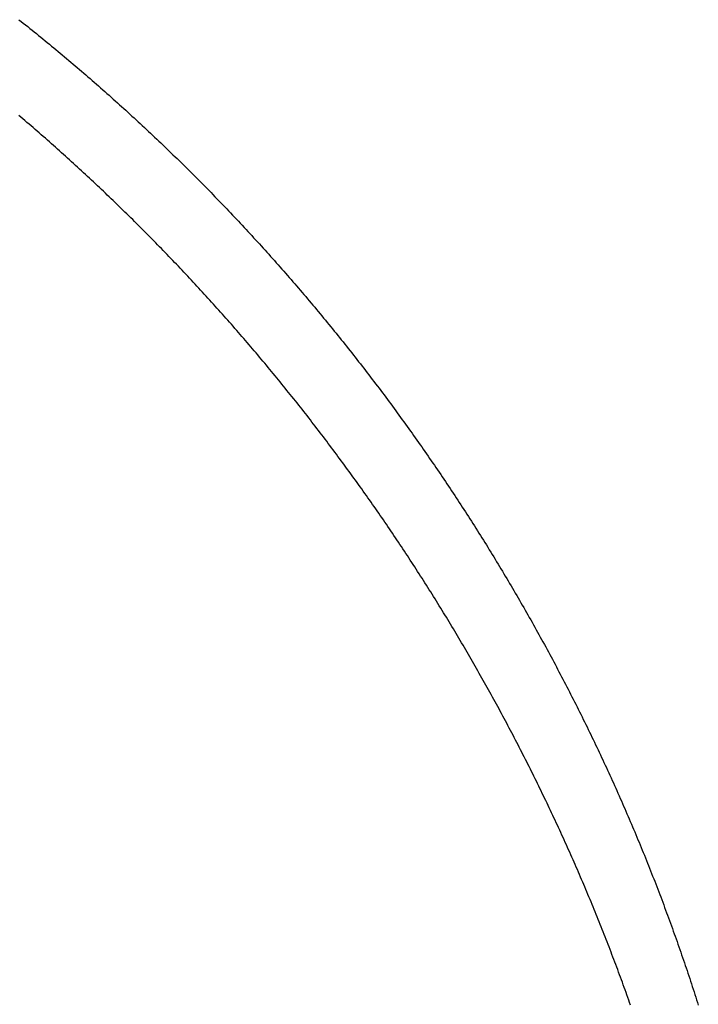
# Model space of a CAD drawing. Extents: x 276 to 726, y 1050 to 1348.
# Drawn here: x 545 to 545, y 1136 to 1137 of the extents above; entities that cross this region are included whole.
import ezdxf

# ---------------------------------------------------------------- set-up
doc = ezdxf.new("R2010")
doc.units = 0
doc.header["$LTSCALE"] = 3
doc.header["$MEASUREMENT"] = 0
doc.layers.add('_3-0_', color=7, linetype='CONTINUOUS')

msp = doc.modelspace()

# ---------------------------------------------------------------- linework, layer by layer
at = {"layer": '_3-0_', "linetype": 'Continuous'}
for p, q in [((544.71309, 1136.89564), (544.71416, 1136.8948)), ((544.71416, 1136.8948), (544.71523, 1136.89395)), ((544.71523, 1136.89395), (544.71629, 1136.8931)), ((544.71629, 1136.8931), (544.71735, 1136.89225)), ((544.71735, 1136.89225), (544.71841, 1136.8914)), ((544.71841, 1136.8914), (544.71948, 1136.89055)), ((544.71948, 1136.89055), (544.72054, 1136.8897)), ((544.72054, 1136.8897), (544.72159, 1136.88884)), ((544.72159, 1136.88884), (544.72265, 1136.88798)), ((544.72265, 1136.88798), (544.72371, 1136.88713)), ((544.72371, 1136.88713), (544.72476, 1136.88627)), ((544.72476, 1136.88627), (544.72582, 1136.8854)), ((544.72582, 1136.8854), (544.72687, 1136.88454)), ((544.72687, 1136.88454), (544.72792, 1136.88368)), ((544.72792, 1136.88368), (544.72897, 1136.88281)), ((544.72897, 1136.88281), (544.73002, 1136.88194)), ((544.73002, 1136.88194), (544.73107, 1136.88107)), ((544.73107, 1136.88107), (544.73212, 1136.8802)), ((544.73212, 1136.8802), (544.73317, 1136.87933)), ((544.73317, 1136.87933), (544.73421, 1136.87846)), ((544.73421, 1136.87846), (544.73526, 1136.87758)), ((544.73526, 1136.87758), (544.7363, 1136.87671)), ((544.7363, 1136.87671), (544.73734, 1136.87583)), ((544.73734, 1136.87583), (544.73839, 1136.87495)), ((544.73839, 1136.87495), (544.73943, 1136.87407)), ((544.73943, 1136.87407), (544.74046, 1136.87318)), ((544.74046, 1136.87318), (544.7415, 1136.8723)), ((544.7415, 1136.8723), (544.74254, 1136.87141)), ((544.74254, 1136.87141), (544.74358, 1136.87053)), ((544.74358, 1136.87053), (544.74461, 1136.86964)), ((544.74461, 1136.86964), (544.74564, 1136.86875)), ((544.74564, 1136.86875), (544.74668, 1136.86785)), ((544.74668, 1136.86785), (544.74771, 1136.86696)), ((544.74771, 1136.86696), (544.74874, 1136.86606)), ((544.74874, 1136.86606), (544.74977, 1136.86517)), ((544.74977, 1136.86517), (544.7508, 1136.86427)), ((544.7508, 1136.86427), (544.75182, 1136.86337)), ((544.75182, 1136.86337), (544.75285, 1136.86247)), ((544.75285, 1136.86247), (544.75387, 1136.86156)), ((544.75387, 1136.86156), (544.7549, 1136.86066)), ((544.7549, 1136.86066), (544.75592, 1136.85975)), ((544.75592, 1136.85975), (544.75694, 1136.85885)), ((544.75694, 1136.85885), (544.75796, 1136.85794)), ((544.75796, 1136.85794), (544.75898, 1136.85703)), ((544.75898, 1136.85703), (544.76, 1136.85611)), ((544.76, 1136.85611), (544.76102, 1136.8552)), ((544.76102, 1136.8552), (544.76203, 1136.85428)), ((544.76203, 1136.85428), (544.76305, 1136.85337)), ((544.76305, 1136.85337), (544.76406, 1136.85245)), ((544.76406, 1136.85245), (544.76507, 1136.85153)), ((544.76507, 1136.85153), (544.76608, 1136.85061)), ((544.71401, 1136.84822), (544.71301, 1136.84907)), ((544.71501, 1136.84737), (544.71401, 1136.84822)), ((544.71601, 1136.84651), (544.71501, 1136.84737)), ((544.76608, 1136.85061), (544.76709, 1136.84968)), ((544.76709, 1136.84968), (544.7681, 1136.84876)), ((544.7681, 1136.84876), (544.76911, 1136.84783)), ((544.76911, 1136.84783), (544.77012, 1136.8469)), ((544.77012, 1136.8469), (544.77112, 1136.84597)), ((544.71701, 1136.84566), (544.71601, 1136.84651)), ((544.71801, 1136.8448), (544.71701, 1136.84566)), ((544.719, 1136.84394), (544.71801, 1136.8448)), ((544.72, 1136.84309), (544.719, 1136.84394)), ((544.72099, 1136.84222), (544.72, 1136.84309)), ((544.72199, 1136.84136), (544.72099, 1136.84222)), ((544.77112, 1136.84597), (544.77213, 1136.84504)), ((544.77213, 1136.84504), (544.77313, 1136.84411)), ((544.77313, 1136.84411), (544.77413, 1136.84317)), ((544.77413, 1136.84317), (544.77514, 1136.84224)), ((544.77514, 1136.84224), (544.77614, 1136.8413)), ((544.72298, 1136.8405), (544.72199, 1136.84136)), ((544.72397, 1136.83964), (544.72298, 1136.8405)), ((544.72496, 1136.83877), (544.72397, 1136.83964)), ((544.72595, 1136.8379), (544.72496, 1136.83877)), ((544.72694, 1136.83703), (544.72595, 1136.8379)), ((544.72792, 1136.83616), (544.72694, 1136.83703)), ((544.77614, 1136.8413), (544.77714, 1136.84036)), ((544.77714, 1136.84036), (544.77813, 1136.83942)), ((544.77813, 1136.83942), (544.77913, 1136.83848)), ((544.77913, 1136.83848), (544.78013, 1136.83753)), ((544.78013, 1136.83753), (544.78112, 1136.83659)), ((544.72891, 1136.83529), (544.72792, 1136.83616)), ((544.72989, 1136.83442), (544.72891, 1136.83529)), ((544.73088, 1136.83354), (544.72989, 1136.83442)), ((544.73186, 1136.83267), (544.73088, 1136.83354)), ((544.73284, 1136.83179), (544.73186, 1136.83267)), ((544.78112, 1136.83659), (544.78211, 1136.83564)), ((544.78211, 1136.83564), (544.78311, 1136.83469)), ((544.78311, 1136.83469), (544.7841, 1136.83374)), ((544.7841, 1136.83374), (544.78509, 1136.83279)), ((544.78509, 1136.83279), (544.78608, 1136.83184)), ((544.73382, 1136.83091), (544.73284, 1136.83179)), ((544.7348, 1136.83003), (544.73382, 1136.83091)), ((544.73578, 1136.82915), (544.7348, 1136.83003)), ((544.73676, 1136.82827), (544.73578, 1136.82915)), ((544.73773, 1136.82738), (544.73676, 1136.82827)), ((544.78608, 1136.83184), (544.78706, 1136.83088)), ((544.78706, 1136.83088), (544.78805, 1136.82993)), ((544.78805, 1136.82993), (544.78904, 1136.82897)), ((544.78904, 1136.82897), (544.79002, 1136.82801)), ((544.79002, 1136.82801), (544.791, 1136.82705)), ((544.73871, 1136.8265), (544.73773, 1136.82738)), ((544.73968, 1136.82561), (544.73871, 1136.8265)), ((544.74066, 1136.82472), (544.73968, 1136.82561)), ((544.74163, 1136.82383), (544.74066, 1136.82472)), ((544.7426, 1136.82294), (544.74163, 1136.82383)), ((544.74357, 1136.82205), (544.7426, 1136.82294)), ((544.791, 1136.82705), (544.79199, 1136.82608)), ((544.79199, 1136.82608), (544.79297, 1136.82512)), ((544.79297, 1136.82512), (544.79395, 1136.82415)), ((544.79395, 1136.82415), (544.79493, 1136.82318)), ((544.79493, 1136.82318), (544.7959, 1136.82221)), ((544.74454, 1136.82115), (544.74357, 1136.82205)), ((544.74551, 1136.82026), (544.74454, 1136.82115)), ((544.74648, 1136.81936), (544.74551, 1136.82026)), ((544.74744, 1136.81846), (544.74648, 1136.81936)), ((544.74841, 1136.81756), (544.74744, 1136.81846)), ((544.7959, 1136.82221), (544.79688, 1136.82124)), ((544.79688, 1136.82124), (544.79786, 1136.82027)), ((544.79786, 1136.82027), (544.79883, 1136.8193)), ((544.79883, 1136.8193), (544.7998, 1136.81832)), ((544.7998, 1136.81832), (544.80077, 1136.81734)), ((544.74937, 1136.81666), (544.74841, 1136.81756)), ((544.75034, 1136.81575), (544.74937, 1136.81666)), ((544.7513, 1136.81485), (544.75034, 1136.81575)), ((544.75226, 1136.81394), (544.7513, 1136.81485)), ((544.75322, 1136.81304), (544.75226, 1136.81394)), ((544.80077, 1136.81734), (544.80174, 1136.81637)), ((544.80174, 1136.81637), (544.80271, 1136.81539)), ((544.80271, 1136.81539), (544.80368, 1136.81441)), ((544.80368, 1136.81441), (544.80464, 1136.81343)), ((544.80464, 1136.81343), (544.8056, 1136.81244)), ((544.75418, 1136.81213), (544.75322, 1136.81304)), ((544.75514, 1136.81122), (544.75418, 1136.81213)), ((544.75609, 1136.81031), (544.75514, 1136.81122)), ((544.75705, 1136.80939), (544.75609, 1136.81031)), ((544.758, 1136.80848), (544.75705, 1136.80939)), ((544.75896, 1136.80756), (544.758, 1136.80848)), ((544.8056, 1136.81244), (544.80657, 1136.81146)), ((544.80657, 1136.81146), (544.80752, 1136.81048)), ((544.80752, 1136.81048), (544.80848, 1136.80949)), ((544.80848, 1136.80949), (544.80944, 1136.8085)), ((544.80944, 1136.8085), (544.81039, 1136.80752)), ((544.75991, 1136.80664), (544.75896, 1136.80756)), ((544.76086, 1136.80573), (544.75991, 1136.80664)), ((544.76181, 1136.8048), (544.76086, 1136.80573)), ((544.76276, 1136.80388), (544.76181, 1136.8048)), ((544.76371, 1136.80296), (544.76276, 1136.80388)), ((544.81039, 1136.80752), (544.81135, 1136.80653)), ((544.81135, 1136.80653), (544.8123, 1136.80554)), ((544.8123, 1136.80554), (544.81325, 1136.80455)), ((544.81325, 1136.80455), (544.8142, 1136.80355)), ((544.8142, 1136.80355), (544.81515, 1136.80256)), ((544.76466, 1136.80203), (544.76371, 1136.80296)), ((544.7656, 1136.80111), (544.76466, 1136.80203)), ((544.76655, 1136.80018), (544.7656, 1136.80111)), ((544.76749, 1136.79925), (544.76655, 1136.80018)), ((544.76844, 1136.79832), (544.76749, 1136.79925)), ((544.81515, 1136.80256), (544.81609, 1136.80157)), ((544.81609, 1136.80157), (544.81703, 1136.80057)), ((544.81703, 1136.80057), (544.81798, 1136.79957)), ((544.81798, 1136.79957), (544.81892, 1136.79857)), ((544.76938, 1136.79739), (544.76844, 1136.79832)), ((544.77032, 1136.79646), (544.76938, 1136.79739)), ((544.77126, 1136.79552), (544.77032, 1136.79646)), ((544.7722, 1136.79458), (544.77126, 1136.79552)), ((544.77314, 1136.79365), (544.7722, 1136.79458)), ((544.81892, 1136.79857), (544.81986, 1136.79758)), ((544.81986, 1136.79758), (544.82079, 1136.79658)), ((544.82079, 1136.79658), (544.82173, 1136.79557)), ((544.82173, 1136.79557), (544.82266, 1136.79457)), ((544.82266, 1136.79457), (544.8236, 1136.79357)), ((544.77407, 1136.79271), (544.77314, 1136.79365)), ((544.77501, 1136.79177), (544.77407, 1136.79271)), ((544.77594, 1136.79083), (544.77501, 1136.79177)), ((544.77687, 1136.78988), (544.77594, 1136.79083)), ((544.7778, 1136.78894), (544.77687, 1136.78988)), ((544.8236, 1136.79357), (544.82453, 1136.79256)), ((544.82453, 1136.79256), (544.82546, 1136.79156)), ((544.82546, 1136.79156), (544.82639, 1136.79055)), ((544.82639, 1136.79055), (544.82731, 1136.78954)), ((544.82731, 1136.78954), (544.82824, 1136.78853)), ((544.77873, 1136.788), (544.7778, 1136.78894)), ((544.77966, 1136.78705), (544.77873, 1136.788)), ((544.78059, 1136.7861), (544.77966, 1136.78705)), ((544.78151, 1136.78516), (544.78059, 1136.7861)), ((544.78243, 1136.78421), (544.78151, 1136.78516)), ((544.82824, 1136.78853), (544.82916, 1136.78752)), ((544.82916, 1136.78752), (544.83008, 1136.78651)), ((544.83008, 1136.78651), (544.831, 1136.7855)), ((544.831, 1136.7855), (544.83192, 1136.78448)), ((544.83192, 1136.78448), (544.83284, 1136.78347)), ((544.78336, 1136.78326), (544.78243, 1136.78421)), ((544.78428, 1136.78231), (544.78336, 1136.78326)), ((544.7852, 1136.78136), (544.78428, 1136.78231)), ((544.78611, 1136.7804), (544.7852, 1136.78136)), ((544.78703, 1136.77945), (544.78611, 1136.7804)), ((544.83284, 1136.78347), (544.83375, 1136.78245)), ((544.83375, 1136.78245), (544.83467, 1136.78144)), ((544.83467, 1136.78144), (544.83558, 1136.78042)), ((544.83558, 1136.78042), (544.83649, 1136.7794)), ((544.78794, 1136.7785), (544.78703, 1136.77945)), ((544.78886, 1136.77754), (544.78794, 1136.7785)), ((544.78977, 1136.77658), (544.78886, 1136.77754)), ((544.79068, 1136.77562), (544.78977, 1136.77658)), ((544.79159, 1136.77467), (544.79068, 1136.77562)), ((544.83649, 1136.7794), (544.8374, 1136.77838)), ((544.8374, 1136.77838), (544.83831, 1136.77736)), ((544.83831, 1136.77736), (544.83921, 1136.77634)), ((544.83921, 1136.77634), (544.84012, 1136.77531)), ((544.84012, 1136.77531), (544.84102, 1136.77429)), ((544.79249, 1136.77371), (544.79159, 1136.77467)), ((544.7934, 1136.77274), (544.79249, 1136.77371)), ((544.7943, 1136.77178), (544.7934, 1136.77274)), ((544.79521, 1136.77082), (544.7943, 1136.77178)), ((544.79611, 1136.76986), (544.79521, 1136.77082)), ((544.84102, 1136.77429), (544.84192, 1136.77326)), ((544.84192, 1136.77326), (544.84282, 1136.77223)), ((544.84282, 1136.77223), (544.84372, 1136.77121)), ((544.84372, 1136.77121), (544.84462, 1136.77018)), ((544.84462, 1136.77018), (544.84551, 1136.76915)), ((544.79701, 1136.76889), (544.79611, 1136.76986)), ((544.79791, 1136.76792), (544.79701, 1136.76889)), ((544.79881, 1136.76696), (544.79791, 1136.76792)), ((544.7997, 1136.76599), (544.79881, 1136.76696)), ((544.8006, 1136.76502), (544.7997, 1136.76599)), ((544.84551, 1136.76915), (544.84641, 1136.76812)), ((544.84641, 1136.76812), (544.8473, 1136.76708)), ((544.8473, 1136.76708), (544.84819, 1136.76605)), ((544.84819, 1136.76605), (544.84908, 1136.76501)), ((544.80149, 1136.76405), (544.8006, 1136.76502)), ((544.80238, 1136.76308), (544.80149, 1136.76405)), ((544.80327, 1136.7621), (544.80238, 1136.76308)), ((544.80416, 1136.76113), (544.80327, 1136.7621)), ((544.80505, 1136.76016), (544.80416, 1136.76113)), ((544.84908, 1136.76501), (544.84996, 1136.76398)), ((544.84996, 1136.76398), (544.85085, 1136.76294)), ((544.85085, 1136.76294), (544.85173, 1136.7619)), ((544.85173, 1136.7619), (544.85262, 1136.76086)), ((544.85262, 1136.76086), (544.8535, 1136.75982)), ((544.80593, 1136.75918), (544.80505, 1136.76016)), ((544.80682, 1136.7582), (544.80593, 1136.75918)), ((544.8077, 1136.75723), (544.80682, 1136.7582)), ((544.80858, 1136.75625), (544.8077, 1136.75723)), ((544.80946, 1136.75527), (544.80858, 1136.75625)), ((544.8535, 1136.75982), (544.85438, 1136.75878)), ((544.85438, 1136.75878), (544.85526, 1136.75774)), ((544.85526, 1136.75774), (544.85613, 1136.7567)), ((544.85613, 1136.7567), (544.85701, 1136.75565)), ((544.85701, 1136.75565), (544.85788, 1136.75461)), ((544.81034, 1136.75429), (544.80946, 1136.75527)), ((544.81122, 1136.75331), (544.81034, 1136.75429)), ((544.81209, 1136.75232), (544.81122, 1136.75331)), ((544.81297, 1136.75134), (544.81209, 1136.75232)), ((544.81384, 1136.75035), (544.81297, 1136.75134)), ((544.85788, 1136.75461), (544.85875, 1136.75356)), ((544.85875, 1136.75356), (544.85962, 1136.75251)), ((544.85962, 1136.75251), (544.86049, 1136.75146)), ((544.86049, 1136.75146), (544.86136, 1136.75041)), ((544.81471, 1136.74937), (544.81384, 1136.75035)), ((544.81558, 1136.74838), (544.81471, 1136.74937)), ((544.81645, 1136.74739), (544.81558, 1136.74838)), ((544.81732, 1136.7464), (544.81645, 1136.74739)), ((544.81818, 1136.74541), (544.81732, 1136.7464)), ((544.86136, 1136.75041), (544.86223, 1136.74936)), ((544.86223, 1136.74936), (544.86309, 1136.74831)), ((544.86309, 1136.74831), (544.86395, 1136.74726)), ((544.86395, 1136.74726), (544.86481, 1136.7462)), ((544.86481, 1136.7462), (544.86567, 1136.74515)), ((544.81905, 1136.74442), (544.81818, 1136.74541)), ((544.81991, 1136.74343), (544.81905, 1136.74442)), ((544.82077, 1136.74244), (544.81991, 1136.74343)), ((544.82163, 1136.74144), (544.82077, 1136.74244)), ((544.82249, 1136.74045), (544.82163, 1136.74144)), ((544.86567, 1136.74515), (544.86653, 1136.74409)), ((544.86653, 1136.74409), (544.86739, 1136.74303)), ((544.86739, 1136.74303), (544.86824, 1136.74198)), ((544.86824, 1136.74198), (544.8691, 1136.74092)), ((544.82335, 1136.73945), (544.82249, 1136.74045)), ((544.8242, 1136.73846), (544.82335, 1136.73945)), ((544.82506, 1136.73746), (544.8242, 1136.73846)), ((544.82591, 1136.73646), (544.82506, 1136.73746)), ((544.82676, 1136.73546), (544.82591, 1136.73646)), ((544.8691, 1136.74092), (544.86995, 1136.73985)), ((544.86995, 1136.73985), (544.8708, 1136.73879)), ((544.8708, 1136.73879), (544.87165, 1136.73773)), ((544.87165, 1136.73773), (544.8725, 1136.73667)), ((544.8725, 1136.73667), (544.87334, 1136.7356)), ((544.82761, 1136.73446), (544.82676, 1136.73546)), ((544.82846, 1136.73346), (544.82761, 1136.73446)), ((544.82931, 1136.73245), (544.82846, 1136.73346)), ((544.83015, 1136.73145), (544.82931, 1136.73245)), ((544.87334, 1136.7356), (544.87419, 1136.73453)), ((544.87419, 1136.73453), (544.87503, 1136.73347)), ((544.87503, 1136.73347), (544.87587, 1136.7324)), ((544.87587, 1136.7324), (544.87671, 1136.73133)), ((544.831, 1136.73044), (544.83015, 1136.73145)), ((544.83184, 1136.72944), (544.831, 1136.73044)), ((544.83268, 1136.72843), (544.83184, 1136.72944)), ((544.83352, 1136.72742), (544.83268, 1136.72843)), ((544.83436, 1136.72641), (544.83352, 1136.72742)), ((544.87671, 1136.73133), (544.87755, 1136.73026)), ((544.87755, 1136.73026), (544.87839, 1136.72919)), ((544.87839, 1136.72919), (544.87922, 1136.72811)), ((544.87922, 1136.72811), (544.88005, 1136.72704)), ((544.88005, 1136.72704), (544.88089, 1136.72597)), ((544.8352, 1136.7254), (544.83436, 1136.72641)), ((544.83604, 1136.72439), (544.8352, 1136.7254)), ((544.83687, 1136.72338), (544.83604, 1136.72439)), ((544.83771, 1136.72236), (544.83687, 1136.72338)), ((544.83854, 1136.72135), (544.83771, 1136.72236)), ((544.88089, 1136.72597), (544.88172, 1136.72489)), ((544.88172, 1136.72489), (544.88255, 1136.72381)), ((544.88255, 1136.72381), (544.88337, 1136.72274)), ((544.88337, 1136.72274), (544.8842, 1136.72166)), ((544.83937, 1136.72033), (544.83854, 1136.72135)), ((544.8402, 1136.71932), (544.83937, 1136.72033)), ((544.84102, 1136.7183), (544.8402, 1136.71932)), ((544.84185, 1136.71728), (544.84102, 1136.7183)), ((544.84268, 1136.71626), (544.84185, 1136.71728)), ((544.8842, 1136.72166), (544.88503, 1136.72058)), ((544.88503, 1136.72058), (544.88585, 1136.71949)), ((544.88585, 1136.71949), (544.88667, 1136.71841)), ((544.88667, 1136.71841), (544.88749, 1136.71733)), ((544.88749, 1136.71733), (544.88831, 1136.71624)), ((544.8435, 1136.71524), (544.84268, 1136.71626)), ((544.84432, 1136.71422), (544.8435, 1136.71524)), ((544.84514, 1136.7132), (544.84432, 1136.71422)), ((544.84596, 1136.71217), (544.84514, 1136.7132)), ((544.88831, 1136.71624), (544.88913, 1136.71516)), ((544.88913, 1136.71516), (544.88994, 1136.71407)), ((544.88994, 1136.71407), (544.89076, 1136.71299)), ((544.89076, 1136.71299), (544.89157, 1136.7119)), ((544.84678, 1136.71115), (544.84596, 1136.71217)), ((544.8476, 1136.71013), (544.84678, 1136.71115)), ((544.84841, 1136.7091), (544.8476, 1136.71013)), ((544.84923, 1136.70807), (544.84841, 1136.7091)), ((544.85004, 1136.70704), (544.84923, 1136.70807)), ((544.89157, 1136.7119), (544.89238, 1136.71081)), ((544.89238, 1136.71081), (544.89319, 1136.70972)), ((544.89319, 1136.70972), (544.894, 1136.70862)), ((544.894, 1136.70862), (544.89481, 1136.70753)), ((544.85085, 1136.70601), (544.85004, 1136.70704)), ((544.85166, 1136.70498), (544.85085, 1136.70601)), ((544.85247, 1136.70395), (544.85166, 1136.70498)), ((544.85328, 1136.70292), (544.85247, 1136.70395)), ((544.85408, 1136.70189), (544.85328, 1136.70292)), ((544.89481, 1136.70753), (544.89561, 1136.70644)), ((544.89561, 1136.70644), (544.89642, 1136.70534)), ((544.89642, 1136.70534), (544.89722, 1136.70425)), ((544.89722, 1136.70425), (544.89802, 1136.70315)), ((544.89802, 1136.70315), (544.89882, 1136.70205)), ((544.85489, 1136.70085), (544.85408, 1136.70189)), ((544.85569, 1136.69982), (544.85489, 1136.70085)), ((544.85649, 1136.69878), (544.85569, 1136.69982)), ((544.85729, 1136.69774), (544.85649, 1136.69878)), ((544.89882, 1136.70205), (544.89962, 1136.70095)), ((544.89962, 1136.70095), (544.90041, 1136.69985)), ((544.90041, 1136.69985), (544.90121, 1136.69875)), ((544.90121, 1136.69875), (544.902, 1136.69765)), ((544.85809, 1136.6967), (544.85729, 1136.69774)), ((544.85889, 1136.69566), (544.85809, 1136.6967)), ((544.85968, 1136.69462), (544.85889, 1136.69566)), ((544.86048, 1136.69358), (544.85968, 1136.69462)), ((544.86127, 1136.69254), (544.86048, 1136.69358)), ((544.902, 1136.69765), (544.90279, 1136.69654)), ((544.90279, 1136.69654), (544.90358, 1136.69544)), ((544.90358, 1136.69544), (544.90437, 1136.69433)), ((544.90437, 1136.69433), (544.90516, 1136.69323)), ((544.86206, 1136.6915), (544.86127, 1136.69254)), ((544.86285, 1136.69045), (544.86206, 1136.6915)), ((544.86364, 1136.68941), (544.86285, 1136.69045)), ((544.86443, 1136.68836), (544.86364, 1136.68941)), ((544.90516, 1136.69323), (544.90594, 1136.69212)), ((544.90594, 1136.69212), (544.90673, 1136.69101)), ((544.90673, 1136.69101), (544.90751, 1136.6899)), ((544.90751, 1136.6899), (544.90829, 1136.68879)), ((544.90829, 1136.68879), (544.90907, 1136.68768)), ((544.86522, 1136.68731), (544.86443, 1136.68836)), ((544.866, 1136.68627), (544.86522, 1136.68731)), ((544.86678, 1136.68522), (544.866, 1136.68627)), ((544.86757, 1136.68417), (544.86678, 1136.68522)), ((544.86835, 1136.68312), (544.86757, 1136.68417)), ((544.90907, 1136.68768), (544.90985, 1136.68657)), ((544.90985, 1136.68657), (544.91063, 1136.68545)), ((544.91063, 1136.68545), (544.91141, 1136.68434)), ((544.91141, 1136.68434), (544.91218, 1136.68322)), ((544.86913, 1136.68206), (544.86835, 1136.68312)), ((544.86991, 1136.68101), (544.86913, 1136.68206)), ((544.87068, 1136.67996), (544.86991, 1136.68101)), ((544.87146, 1136.6789), (544.87068, 1136.67996)), ((544.87223, 1136.67784), (544.87146, 1136.6789)), ((544.91218, 1136.68322), (544.91295, 1136.6821)), ((544.91295, 1136.6821), (544.91372, 1136.68099)), ((544.91372, 1136.68099), (544.91449, 1136.67987)), ((544.91449, 1136.67987), (544.91526, 1136.67875)), ((544.87301, 1136.67679), (544.87223, 1136.67784)), ((544.87378, 1136.67573), (544.87301, 1136.67679)), ((544.87455, 1136.67467), (544.87378, 1136.67573)), ((544.87532, 1136.67361), (544.87455, 1136.67467)), ((544.91526, 1136.67875), (544.91603, 1136.67763)), ((544.91603, 1136.67763), (544.91679, 1136.6765)), ((544.91679, 1136.6765), (544.91756, 1136.67538)), ((544.91756, 1136.67538), (544.91832, 1136.67426)), ((544.91832, 1136.67426), (544.91908, 1136.67313)), ((544.87608, 1136.67255), (544.87532, 1136.67361)), ((544.87685, 1136.67149), (544.87608, 1136.67255)), ((544.87761, 1136.67042), (544.87685, 1136.67149)), ((544.87838, 1136.66936), (544.87761, 1136.67042)), ((544.87914, 1136.6683), (544.87838, 1136.66936)), ((544.91908, 1136.67313), (544.91984, 1136.672)), ((544.91984, 1136.672), (544.9206, 1136.67088)), ((544.9206, 1136.67088), (544.92136, 1136.66975)), ((544.92136, 1136.66975), (544.92211, 1136.66862)), ((544.8799, 1136.66723), (544.87914, 1136.6683)), ((544.88066, 1136.66616), (544.8799, 1136.66723)), ((544.88142, 1136.6651), (544.88066, 1136.66616)), ((544.88217, 1136.66403), (544.88142, 1136.6651)), ((544.92211, 1136.66862), (544.92286, 1136.66749)), ((544.92286, 1136.66749), (544.92362, 1136.66636)), ((544.92362, 1136.66636), (544.92437, 1136.66522)), ((544.92437, 1136.66522), (544.92512, 1136.66409)), ((544.88293, 1136.66296), (544.88217, 1136.66403)), ((544.88368, 1136.66189), (544.88293, 1136.66296)), ((544.88444, 1136.66081), (544.88368, 1136.66189)), ((544.88519, 1136.65974), (544.88444, 1136.66081)), ((544.88594, 1136.65867), (544.88519, 1136.65974)), ((544.92512, 1136.66409), (544.92587, 1136.66295)), ((544.92587, 1136.66295), (544.92661, 1136.66182)), ((544.92661, 1136.66182), (544.92736, 1136.66068)), ((544.92736, 1136.66068), (544.9281, 1136.65954)), ((544.88669, 1136.65759), (544.88594, 1136.65867)), ((544.88743, 1136.65652), (544.88669, 1136.65759)), ((544.88818, 1136.65544), (544.88743, 1136.65652)), ((544.88892, 1136.65436), (544.88818, 1136.65544)), ((544.9281, 1136.65954), (544.92884, 1136.6584)), ((544.92884, 1136.6584), (544.92959, 1136.65726)), ((544.92959, 1136.65726), (544.93033, 1136.65612)), ((544.93033, 1136.65612), (544.93106, 1136.65497)), ((544.93106, 1136.65497), (544.9318, 1136.65383)), ((544.88967, 1136.65329), (544.88892, 1136.65436)), ((544.89041, 1136.65221), (544.88967, 1136.65329)), ((544.89115, 1136.65113), (544.89041, 1136.65221)), ((544.89189, 1136.65004), (544.89115, 1136.65113)), ((544.9318, 1136.65383), (544.93254, 1136.65268)), ((544.93254, 1136.65268), (544.93327, 1136.65153)), ((544.93327, 1136.65153), (544.934, 1136.65039)), ((544.934, 1136.65039), (544.93473, 1136.64924)), ((544.89263, 1136.64896), (544.89189, 1136.65004)), ((544.89336, 1136.64788), (544.89263, 1136.64896)), ((544.8941, 1136.64679), (544.89336, 1136.64788)), ((544.89483, 1136.64571), (544.8941, 1136.64679)), ((544.89556, 1136.64462), (544.89483, 1136.64571)), ((544.93473, 1136.64924), (544.93546, 1136.64809)), ((544.93546, 1136.64809), (544.93619, 1136.64693)), ((544.93619, 1136.64693), (544.93692, 1136.64578)), ((544.93692, 1136.64578), (544.93765, 1136.64463)), ((544.8963, 1136.64353), (544.89556, 1136.64462)), ((544.89703, 1136.64245), (544.8963, 1136.64353)), ((544.89775, 1136.64136), (544.89703, 1136.64245)), ((544.89848, 1136.64026), (544.89775, 1136.64136)), ((544.93765, 1136.64463), (544.93837, 1136.64347)), ((544.93837, 1136.64347), (544.93909, 1136.64231)), ((544.93909, 1136.64231), (544.93981, 1136.64116)), ((544.93981, 1136.64116), (544.94053, 1136.64)), ((544.89921, 1136.63917), (544.89848, 1136.64026)), ((544.89993, 1136.63808), (544.89921, 1136.63917)), ((544.90066, 1136.63698), (544.89993, 1136.63808)), ((544.90138, 1136.63589), (544.90066, 1136.63698)), ((544.9021, 1136.63479), (544.90138, 1136.63589)), ((544.94053, 1136.64), (544.94125, 1136.63884)), ((544.94125, 1136.63884), (544.94197, 1136.63768)), ((544.94197, 1136.63768), (544.94268, 1136.63651)), ((544.94268, 1136.63651), (544.9434, 1136.63535)), ((544.90282, 1136.63369), (544.9021, 1136.63479)), ((544.90354, 1136.6326), (544.90282, 1136.63369)), ((544.90426, 1136.6315), (544.90354, 1136.6326)), ((544.90497, 1136.6304), (544.90426, 1136.6315)), ((544.9434, 1136.63535), (544.94411, 1136.63419)), ((544.94411, 1136.63419), (544.94482, 1136.63302)), ((544.94482, 1136.63302), (544.94553, 1136.63185)), ((544.94553, 1136.63185), (544.94624, 1136.63069)), ((544.90569, 1136.62929), (544.90497, 1136.6304)), ((544.9064, 1136.62819), (544.90569, 1136.62929)), ((544.90711, 1136.62709), (544.9064, 1136.62819)), ((544.90782, 1136.62598), (544.90711, 1136.62709)), ((544.94624, 1136.63069), (544.94694, 1136.62952)), ((544.94694, 1136.62952), (544.94765, 1136.62835)), ((544.94765, 1136.62835), (544.94835, 1136.62718)), ((544.94835, 1136.62718), (544.94905, 1136.626)), ((544.90853, 1136.62487), (544.90782, 1136.62598)), ((544.90924, 1136.62377), (544.90853, 1136.62487)), ((544.90995, 1136.62266), (544.90924, 1136.62377)), ((544.91065, 1136.62155), (544.90995, 1136.62266)), ((544.91136, 1136.62044), (544.91065, 1136.62155)), ((544.94905, 1136.626), (544.94976, 1136.62483)), ((544.94976, 1136.62483), (544.95045, 1136.62366)), ((544.95045, 1136.62366), (544.95115, 1136.62248)), ((544.95115, 1136.62248), (544.95185, 1136.62131)), ((544.91206, 1136.61933), (544.91136, 1136.62044)), ((544.91276, 1136.61821), (544.91206, 1136.61933)), ((544.91346, 1136.6171), (544.91276, 1136.61821)), ((544.91416, 1136.61599), (544.91346, 1136.6171)), ((544.95185, 1136.62131), (544.95254, 1136.62013)), ((544.95254, 1136.62013), (544.95324, 1136.61895)), ((544.95324, 1136.61895), (544.95393, 1136.61777)), ((544.95393, 1136.61777), (544.95462, 1136.61659)), ((544.95462, 1136.61659), (544.9553, 1136.61541)), ((544.91486, 1136.61487), (544.91416, 1136.61599)), ((544.91555, 1136.61375), (544.91486, 1136.61487)), ((544.91625, 1136.61264), (544.91555, 1136.61375)), ((544.91694, 1136.61152), (544.91625, 1136.61264)), ((544.9553, 1136.61541), (544.95599, 1136.61423)), ((544.95599, 1136.61423), (544.95668, 1136.61304)), ((544.95668, 1136.61304), (544.95736, 1136.61186)), ((544.95736, 1136.61186), (544.95804, 1136.61067)), ((544.91763, 1136.6104), (544.91694, 1136.61152)), ((544.91832, 1136.60928), (544.91763, 1136.6104)), ((544.91901, 1136.60816), (544.91832, 1136.60928)), ((544.9197, 1136.60703), (544.91901, 1136.60816)), ((544.92039, 1136.60591), (544.9197, 1136.60703)), ((544.95804, 1136.61067), (544.95872, 1136.60949)), ((544.95872, 1136.60949), (544.9594, 1136.6083)), ((544.9594, 1136.6083), (544.96008, 1136.60711)), ((544.96008, 1136.60711), (544.96076, 1136.60592)), ((544.92107, 1136.60479), (544.92039, 1136.60591)), ((544.92176, 1136.60366), (544.92107, 1136.60479)), ((544.92244, 1136.60253), (544.92176, 1136.60366)), ((544.92312, 1136.60141), (544.92244, 1136.60253)), ((544.96076, 1136.60592), (544.96143, 1136.60473)), ((544.96143, 1136.60473), (544.9621, 1136.60354)), ((544.9621, 1136.60354), (544.96278, 1136.60234)), ((544.96278, 1136.60234), (544.96345, 1136.60115)), ((544.9238, 1136.60028), (544.92312, 1136.60141)), ((544.92448, 1136.59915), (544.9238, 1136.60028)), ((544.92516, 1136.59802), (544.92448, 1136.59915)), ((544.92583, 1136.59689), (544.92516, 1136.59802)), ((544.96345, 1136.60115), (544.96411, 1136.59996)), ((544.96411, 1136.59996), (544.96478, 1136.59876)), ((544.96478, 1136.59876), (544.96545, 1136.59756)), ((544.96545, 1136.59756), (544.96611, 1136.59637)), ((544.9265, 1136.59575), (544.92583, 1136.59689)), ((544.92718, 1136.59462), (544.9265, 1136.59575)), ((544.92785, 1136.59349), (544.92718, 1136.59462)), ((544.92852, 1136.59235), (544.92785, 1136.59349)), ((544.96611, 1136.59637), (544.96677, 1136.59517)), ((544.96677, 1136.59517), (544.96743, 1136.59397)), ((544.96743, 1136.59397), (544.96809, 1136.59277)), ((544.96809, 1136.59277), (544.96875, 1136.59157)), ((544.92919, 1136.59121), (544.92852, 1136.59235)), ((544.92985, 1136.59008), (544.92919, 1136.59121)), ((544.93052, 1136.58894), (544.92985, 1136.59008)), ((544.93118, 1136.5878), (544.93052, 1136.58894)), ((544.96875, 1136.59157), (544.9694, 1136.59036)), ((544.9694, 1136.59036), (544.97006, 1136.58916)), ((544.97006, 1136.58916), (544.97071, 1136.58796)), ((544.97071, 1136.58796), (544.97136, 1136.58675)), ((544.93185, 1136.58666), (544.93118, 1136.5878)), ((544.93251, 1136.58552), (544.93185, 1136.58666)), ((544.93317, 1136.58438), (544.93251, 1136.58552)), ((544.93383, 1136.58324), (544.93317, 1136.58438)), ((544.93448, 1136.58209), (544.93383, 1136.58324)), ((544.97136, 1136.58675), (544.97201, 1136.58555)), ((544.97201, 1136.58555), (544.97266, 1136.58434)), ((544.97266, 1136.58434), (544.9733, 1136.58313)), ((544.9733, 1136.58313), (544.97395, 1136.58192)), ((544.93514, 1136.58095), (544.93448, 1136.58209)), ((544.93579, 1136.5798), (544.93514, 1136.58095)), ((544.93645, 1136.57866), (544.93579, 1136.5798)), ((544.9371, 1136.57751), (544.93645, 1136.57866)), ((544.97395, 1136.58192), (544.97459, 1136.58071)), ((544.97459, 1136.58071), (544.97523, 1136.5795)), ((544.97523, 1136.5795), (544.97587, 1136.57829)), ((544.97587, 1136.57829), (544.97651, 1136.57708)), ((544.93775, 1136.57636), (544.9371, 1136.57751)), ((544.9384, 1136.57521), (544.93775, 1136.57636)), ((544.93904, 1136.57406), (544.9384, 1136.57521)), ((544.93969, 1136.57291), (544.93904, 1136.57406)), ((544.97651, 1136.57708), (544.97714, 1136.57586)), ((544.97714, 1136.57586), (544.97778, 1136.57465)), ((544.97778, 1136.57465), (544.97841, 1136.57343)), ((544.97841, 1136.57343), (544.97904, 1136.57222)), ((544.94033, 1136.57176), (544.93969, 1136.57291)), ((544.94098, 1136.57061), (544.94033, 1136.57176)), ((544.94162, 1136.56945), (544.94098, 1136.57061)), ((544.94226, 1136.5683), (544.94162, 1136.56945)), ((544.97904, 1136.57222), (544.97967, 1136.571)), ((544.97967, 1136.571), (544.9803, 1136.56978)), ((544.9803, 1136.56978), (544.98093, 1136.56857)), ((544.94289, 1136.56715), (544.94226, 1136.5683)), ((544.94353, 1136.56599), (544.94289, 1136.56715)), ((544.94417, 1136.56483), (544.94353, 1136.56599)), ((544.9448, 1136.56368), (544.94417, 1136.56483)), ((544.98093, 1136.56857), (544.98155, 1136.56735)), ((544.98155, 1136.56735), (544.98217, 1136.56613)), ((544.98217, 1136.56613), (544.98279, 1136.5649)), ((544.98279, 1136.5649), (544.98341, 1136.56368)), ((544.94543, 1136.56252), (544.9448, 1136.56368)), ((544.94606, 1136.56136), (544.94543, 1136.56252)), ((544.94669, 1136.5602), (544.94606, 1136.56136)), ((544.94732, 1136.55904), (544.94669, 1136.5602)), ((544.98341, 1136.56368), (544.98403, 1136.56246)), ((544.98403, 1136.56246), (544.98465, 1136.56124)), ((544.98465, 1136.56124), (544.98526, 1136.56001)), ((544.98526, 1136.56001), (544.98588, 1136.55879)), ((544.94795, 1136.55788), (544.94732, 1136.55904)), ((544.94857, 1136.55671), (544.94795, 1136.55788)), ((544.9492, 1136.55555), (544.94857, 1136.55671)), ((544.94982, 1136.55439), (544.9492, 1136.55555)), ((544.95044, 1136.55322), (544.94982, 1136.55439)), ((544.98588, 1136.55879), (544.98649, 1136.55756)), ((544.98649, 1136.55756), (544.9871, 1136.55633)), ((544.9871, 1136.55633), (544.9877, 1136.55511)), ((544.9877, 1136.55511), (544.98831, 1136.55388)), ((544.95106, 1136.55206), (544.95044, 1136.55322)), ((544.95167, 1136.55089), (544.95106, 1136.55206)), ((544.95229, 1136.54972), (544.95167, 1136.55089)), ((544.9529, 1136.54855), (544.95229, 1136.54972)), ((544.98831, 1136.55388), (544.98892, 1136.55265)), ((544.98892, 1136.55265), (544.98952, 1136.55142)), ((544.98952, 1136.55142), (544.99012, 1136.55019)), ((544.99012, 1136.55019), (544.99072, 1136.54895)), ((544.95352, 1136.54738), (544.9529, 1136.54855)), ((544.95413, 1136.54621), (544.95352, 1136.54738)), ((544.95474, 1136.54504), (544.95413, 1136.54621)), ((544.95535, 1136.54387), (544.95474, 1136.54504)), ((544.99072, 1136.54895), (544.99132, 1136.54772)), ((544.99132, 1136.54772), (544.99191, 1136.54649)), ((544.99191, 1136.54649), (544.99251, 1136.54525)), ((544.99251, 1136.54525), (544.9931, 1136.54402)), ((544.95595, 1136.5427), (544.95535, 1136.54387)), ((544.95656, 1136.54153), (544.95595, 1136.5427)), ((544.95716, 1136.54035), (544.95656, 1136.54153)), ((544.95776, 1136.53918), (544.95716, 1136.54035)), ((544.9931, 1136.54402), (544.99369, 1136.54278)), ((544.99369, 1136.54278), (544.99428, 1136.54155)), ((544.99428, 1136.54155), (544.99487, 1136.54031)), ((544.99487, 1136.54031), (544.99545, 1136.53907)), ((544.95836, 1136.538), (544.95776, 1136.53918)), ((544.95896, 1136.53683), (544.95836, 1136.538)), ((544.95956, 1136.53565), (544.95896, 1136.53683)), ((544.96016, 1136.53447), (544.95956, 1136.53565)), ((544.99545, 1136.53907), (544.99604, 1136.53783)), ((544.99604, 1136.53783), (544.99662, 1136.53659)), ((544.99662, 1136.53659), (544.9972, 1136.53535)), ((544.9972, 1136.53535), (544.99778, 1136.53411)), ((544.96075, 1136.5333), (544.96016, 1136.53447)), ((544.96134, 1136.53212), (544.96075, 1136.5333)), ((544.96194, 1136.53094), (544.96134, 1136.53212)), ((544.96253, 1136.52976), (544.96194, 1136.53094)), ((544.99778, 1136.53411), (544.99835, 1136.53287)), ((544.99835, 1136.53287), (544.99893, 1136.53163)), ((544.99893, 1136.53163), (544.9995, 1136.53038)), ((544.9995, 1136.53038), (545.00007, 1136.52914)), ((544.96311, 1136.52858), (544.96253, 1136.52976)), ((544.9637, 1136.52739), (544.96311, 1136.52858)), ((544.96429, 1136.52621), (544.9637, 1136.52739)), ((544.96487, 1136.52503), (544.96429, 1136.52621)), ((545.00007, 1136.52914), (545.00064, 1136.52789)), ((545.00064, 1136.52789), (545.00121, 1136.52665)), ((545.00121, 1136.52665), (545.00178, 1136.5254)), ((544.96545, 1136.52384), (544.96487, 1136.52503)), ((544.96603, 1136.52266), (544.96545, 1136.52384)), ((544.96661, 1136.52147), (544.96603, 1136.52266)), ((544.96719, 1136.52029), (544.96661, 1136.52147)), ((545.00178, 1136.5254), (545.00234, 1136.52416)), ((545.00234, 1136.52416), (545.0029, 1136.52291)), ((545.0029, 1136.52291), (545.00346, 1136.52166)), ((545.00346, 1136.52166), (545.00402, 1136.52041)), ((544.96776, 1136.5191), (544.96719, 1136.52029)), ((544.96834, 1136.51791), (544.96776, 1136.5191)), ((544.96891, 1136.51673), (544.96834, 1136.51791)), ((544.96948, 1136.51554), (544.96891, 1136.51673)), ((545.00402, 1136.52041), (545.00458, 1136.51916)), ((545.00458, 1136.51916), (545.00514, 1136.51791)), ((545.00514, 1136.51791), (545.00569, 1136.51666)), ((545.00569, 1136.51666), (545.00624, 1136.51541)), ((544.97005, 1136.51435), (544.96948, 1136.51554)), ((544.97062, 1136.51316), (544.97005, 1136.51435)), ((544.97118, 1136.51197), (544.97062, 1136.51316)), ((544.97175, 1136.51077), (544.97118, 1136.51197)), ((545.00624, 1136.51541), (545.00679, 1136.51416)), ((545.00679, 1136.51416), (545.00734, 1136.5129)), ((545.00734, 1136.5129), (545.00789, 1136.51165)), ((545.00789, 1136.51165), (545.00843, 1136.51039)), ((544.97231, 1136.50958), (544.97175, 1136.51077)), ((544.97287, 1136.50839), (544.97231, 1136.50958)), ((544.97343, 1136.5072), (544.97287, 1136.50839)), ((544.97399, 1136.506), (544.97343, 1136.5072)), ((545.00843, 1136.51039), (545.00897, 1136.50914)), ((545.00897, 1136.50914), (545.00952, 1136.50788)), ((545.00952, 1136.50788), (545.01006, 1136.50663)), ((545.01006, 1136.50663), (545.01059, 1136.50537)), ((544.97455, 1136.50481), (544.97399, 1136.506)), ((544.9751, 1136.50361), (544.97455, 1136.50481)), ((544.97565, 1136.50241), (544.9751, 1136.50361)), ((544.97621, 1136.50122), (544.97565, 1136.50241)), ((545.01059, 1136.50537), (545.01113, 1136.50411)), ((545.01113, 1136.50411), (545.01166, 1136.50285)), ((545.01166, 1136.50285), (545.01219, 1136.5016)), ((545.01219, 1136.5016), (545.01272, 1136.50034)), ((544.97676, 1136.50002), (544.97621, 1136.50122)), ((544.9773, 1136.49882), (544.97676, 1136.50002)), ((544.97785, 1136.49762), (544.9773, 1136.49882)), ((544.9784, 1136.49642), (544.97785, 1136.49762)), ((545.01272, 1136.50034), (545.01325, 1136.49908)), ((545.01325, 1136.49908), (545.01378, 1136.49781)), ((545.01378, 1136.49781), (545.0143, 1136.49655)), ((544.97894, 1136.49522), (544.9784, 1136.49642)), ((544.97948, 1136.49402), (544.97894, 1136.49522)), ((544.98002, 1136.49282), (544.97948, 1136.49402)), ((544.98056, 1136.49162), (544.98002, 1136.49282)), ((545.0143, 1136.49655), (545.01483, 1136.49529)), ((545.01483, 1136.49529), (545.01535, 1136.49403)), ((545.01535, 1136.49403), (545.01587, 1136.49277)), ((545.01587, 1136.49277), (545.01638, 1136.4915)), ((544.9811, 1136.49042), (544.98056, 1136.49162)), ((544.98163, 1136.48922), (544.9811, 1136.49042)), ((544.98216, 1136.48801), (544.98163, 1136.48922)), ((544.9827, 1136.48681), (544.98216, 1136.48801)), ((545.01638, 1136.4915), (545.0169, 1136.49024)), ((545.0169, 1136.49024), (545.01741, 1136.48897)), ((545.01741, 1136.48897), (545.01792, 1136.48771)), ((545.01792, 1136.48771), (545.01843, 1136.48644)), ((544.98323, 1136.4856), (544.9827, 1136.48681)), ((544.98375, 1136.4844), (544.98323, 1136.4856)), ((544.98428, 1136.48319), (544.98375, 1136.4844)), ((544.98481, 1136.48198), (544.98428, 1136.48319)), ((545.01843, 1136.48644), (545.01894, 1136.48518)), ((545.01894, 1136.48518), (545.01945, 1136.48391)), ((545.01945, 1136.48391), (545.01995, 1136.48264)), ((545.01995, 1136.48264), (545.02045, 1136.48137)), ((544.98533, 1136.48078), (544.98481, 1136.48198)), ((544.98585, 1136.47957), (544.98533, 1136.48078)), ((544.98637, 1136.47836), (544.98585, 1136.47957)), ((544.98689, 1136.47715), (544.98637, 1136.47836)), ((545.02045, 1136.48137), (545.02095, 1136.48011)), ((545.02095, 1136.48011), (545.02145, 1136.47884)), ((545.02145, 1136.47884), (545.02195, 1136.47757)), ((544.98741, 1136.47594), (544.98689, 1136.47715)), ((544.98792, 1136.47473), (544.98741, 1136.47594)), ((544.98844, 1136.47352), (544.98792, 1136.47473)), ((544.98895, 1136.47231), (544.98844, 1136.47352)), ((545.02195, 1136.47757), (545.02245, 1136.4763)), ((545.02245, 1136.4763), (545.02294, 1136.47503)), ((545.02294, 1136.47503), (545.02343, 1136.47376)), ((545.02343, 1136.47376), (545.02392, 1136.47248)), ((544.98946, 1136.4711), (544.98895, 1136.47231)), ((544.98997, 1136.46989), (544.98946, 1136.4711)), ((544.99047, 1136.46868), (544.98997, 1136.46989)), ((544.99098, 1136.46747), (544.99047, 1136.46868)), ((545.02392, 1136.47248), (545.02441, 1136.47121)), ((545.02441, 1136.47121), (545.02489, 1136.46994)), ((545.02489, 1136.46994), (545.02538, 1136.46867)), ((545.02538, 1136.46867), (545.02586, 1136.46739)), ((544.99148, 1136.46625), (544.99098, 1136.46747)), ((544.99198, 1136.46504), (544.99148, 1136.46625)), ((544.99248, 1136.46382), (544.99198, 1136.46504)), ((544.99298, 1136.46261), (544.99248, 1136.46382)), ((545.02586, 1136.46739), (545.02634, 1136.46612)), ((545.02634, 1136.46612), (545.02682, 1136.46484)), ((545.02682, 1136.46484), (545.0273, 1136.46357)), ((545.0273, 1136.46357), (545.02777, 1136.46229)), ((544.99348, 1136.46139), (544.99298, 1136.46261)), ((544.99397, 1136.46018), (544.99348, 1136.46139)), ((544.99447, 1136.45896), (544.99397, 1136.46018)), ((544.99496, 1136.45774), (544.99447, 1136.45896)), ((545.02777, 1136.46229), (545.02825, 1136.46102)), ((545.02825, 1136.46102), (545.02872, 1136.45974)), ((545.02872, 1136.45974), (545.02919, 1136.45846)), ((545.02919, 1136.45846), (545.02965, 1136.45719)), ((544.99545, 1136.45653), (544.99496, 1136.45774)), ((544.99594, 1136.45531), (544.99545, 1136.45653)), ((544.99642, 1136.45409), (544.99594, 1136.45531)), ((544.99691, 1136.45287), (544.99642, 1136.45409)), ((545.02965, 1136.45719), (545.03012, 1136.45591)), ((545.03012, 1136.45591), (545.03058, 1136.45463)), ((545.03058, 1136.45463), (545.03105, 1136.45335)), ((544.99739, 1136.45165), (544.99691, 1136.45287)), ((544.99787, 1136.45043), (544.99739, 1136.45165)), ((544.99835, 1136.44921), (544.99787, 1136.45043)), ((544.99883, 1136.44799), (544.99835, 1136.44921)), ((545.03105, 1136.45335), (545.03151, 1136.45207)), ((545.03151, 1136.45207), (545.03197, 1136.45079)), ((545.03197, 1136.45079), (545.03242, 1136.44951)), ((545.03242, 1136.44951), (545.03288, 1136.44823)), ((544.99931, 1136.44677), (544.99883, 1136.44799)), ((544.99978, 1136.44554), (544.99931, 1136.44677)), ((545.00026, 1136.44432), (544.99978, 1136.44554)), ((545.00073, 1136.4431), (545.00026, 1136.44432)), ((545.03288, 1136.44823), (545.03333, 1136.44694)), ((545.03333, 1136.44694), (545.03378, 1136.44566)), ((545.03378, 1136.44566), (545.03423, 1136.44438)), ((545.03423, 1136.44438), (545.03468, 1136.44309)), ((545.0012, 1136.44187), (545.00073, 1136.4431)), ((545.00167, 1136.44065), (545.0012, 1136.44187)), ((545.00213, 1136.43942), (545.00167, 1136.44065)), ((545.0026, 1136.4382), (545.00213, 1136.43942)), ((545.03468, 1136.44309), (545.03513, 1136.44181)), ((545.03513, 1136.44181), (545.03557, 1136.44053)), ((545.03557, 1136.44053), (545.03601, 1136.43924)), ((545.00306, 1136.43697), (545.0026, 1136.4382)), ((545.00353, 1136.43575), (545.00306, 1136.43697)), ((545.00399, 1136.43452), (545.00353, 1136.43575)), ((545.00444, 1136.43329), (545.00399, 1136.43452)), ((545.03601, 1136.43924), (545.03645, 1136.43796)), ((545.03645, 1136.43796), (545.03689, 1136.43667)), ((545.03689, 1136.43667), (545.03733, 1136.43538)), ((545.03733, 1136.43538), (545.03776, 1136.4341)), ((545.0049, 1136.43206), (545.00444, 1136.43329)), ((545.00536, 1136.43084), (545.0049, 1136.43206)), ((545.00581, 1136.42961), (545.00536, 1136.43084)), ((545.03776, 1136.4341), (545.0382, 1136.43281)), ((545.0382, 1136.43281), (545.03863, 1136.43152)), ((545.03863, 1136.43152), (545.03906, 1136.43023)), ((545.03906, 1136.43023), (545.03949, 1136.42894)), ((545.00626, 1136.42838), (545.00581, 1136.42961)), ((545.00671, 1136.42715), (545.00626, 1136.42838)), ((545.00716, 1136.42592), (545.00671, 1136.42715)), ((545.00761, 1136.42468), (545.00716, 1136.42592)), ((545.03949, 1136.42894), (545.03991, 1136.42765)), ((545.03991, 1136.42765), (545.04034, 1136.42636)), ((545.04034, 1136.42636), (545.04076, 1136.42507)), ((545.04076, 1136.42507), (545.04118, 1136.42378)), ((545.00805, 1136.42345), (545.00761, 1136.42468)), ((545.0085, 1136.42222), (545.00805, 1136.42345)), ((545.00894, 1136.42099), (545.0085, 1136.42222)), ((545.00938, 1136.41976), (545.00894, 1136.42099)), ((545.04118, 1136.42378), (545.0416, 1136.42249)), ((545.0416, 1136.42249), (545.04202, 1136.4212)), ((545.04202, 1136.4212), (545.04243, 1136.4199)), ((545.00982, 1136.41852), (545.00938, 1136.41976)), ((545.01026, 1136.41729), (545.00982, 1136.41852)), ((545.01069, 1136.41605), (545.01026, 1136.41729)), ((545.04243, 1136.4199), (545.04285, 1136.41861)), ((545.04285, 1136.41861), (545.04326, 1136.41732)), ((545.04326, 1136.41732), (545.04367, 1136.41602))]:
    msp.add_line(p, q, dxfattribs=at)

doc.saveas('drawing.dxf')
